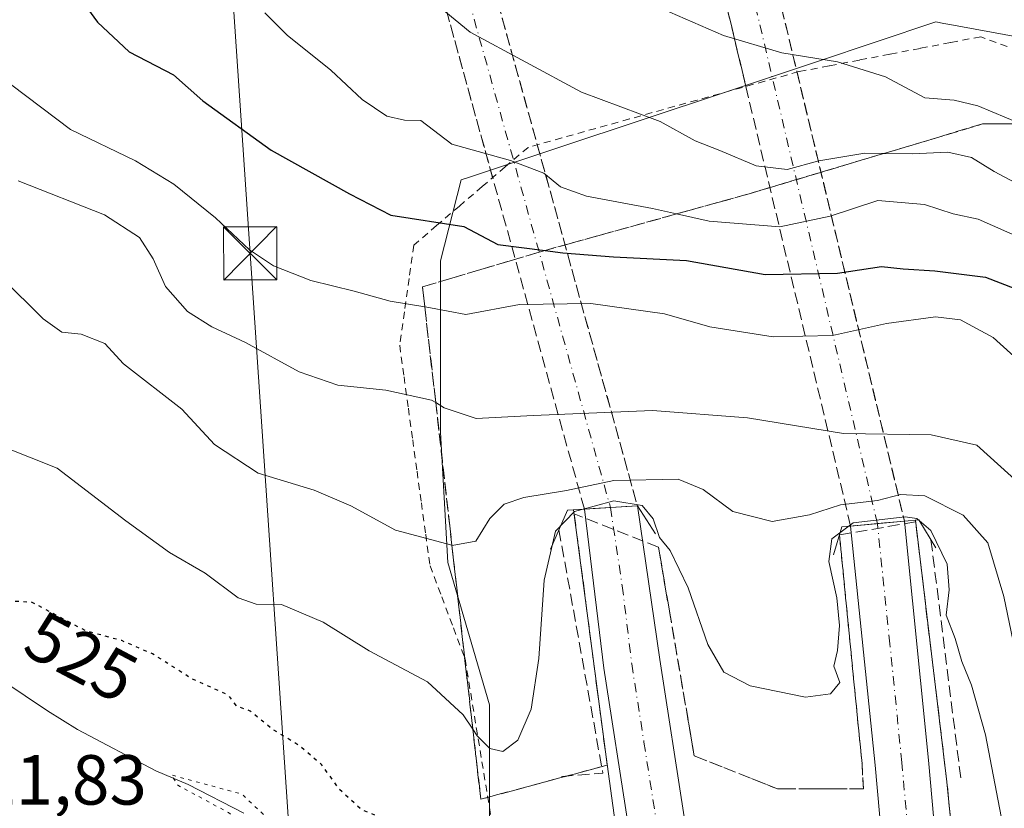
# Model space of a CAD drawing. Units: metres. Extents: x 566314 to 569756, y 4749572 to 4751920.
# Drawn here: x 567189 to 567328, y 4750702 to 4750814 of the extents above; entities that cross this region are included whole.
import ezdxf
from ezdxf.enums import TextEntityAlignment as Align

# ---------------------------------------------------------------- set-up
doc = ezdxf.new("R2010")
doc.units = ezdxf.units.M
doc.header["$MEASUREMENT"] = 0
for name, pattern in [('DGN Style 2', [1.6480167562047852, 0.988810053722871, -0.6592067024819142]), ('DGN Style 3', [2.307223458686699, 1.648016756204785, -0.6592067024819142]), ('DGN Style 4', [2.6384748266838614, 1.318413404963828, -0.6592067024819142, 0.001648016756204785, -0.6592067024819142]), ('DGN Style 5', [1.1536117293433497, 0.4944050268614355, -0.6592067024819142])]:
    doc.linetypes.add(name, pattern=pattern)
for name, color, linetype, lineweight in [('Alambrada', 7, 'DGN Style 2', 0), ('Arbolado forestal CxS', 92, 'Continuous', 0), ('Arcén (en calzada doble)', 91, 'Continuous', 13), ('Boca de túnel lineal', 1, 'Continuous', 0), ('Carretera de calzada doble Cxs', 1, 'Continuous', 13), ('Carretera de calzada doble eje', 1, 'DGN Style 4', 0), ('Carretera de calzada doble oculto bajo túnel Cxs', 203, 'DGN Style 3', 13), ('Corriente natural lineal', 142, 'Continuous', 13), ('Curva de nivel maestra', 30, 'Continuous', 30), ('Curva de nivel maestra depresión', 30, 'DGN Style 5', 30), ('Curva de nivel normal', 30, 'Continuous', 0), ('Curva de nivel normal depresión', 30, 'DGN Style 5', 0), ('Núcleo urbano CxS', 7, 'Continuous', 0), ('Obra de contención lineal', 1, 'DGN Style 3', 13), ('Planta de tratamiento de residuos CxS', 135, 'Continuous', 0), ('Rótulo de curva de nivel directora', 7, 'Continuous', 0), ('Rótulo de punto de cota en terreno', 7, 'Continuous', 0), ('Talud superficial', 30, 'DGN Style 3', 0), ('Tendido', 6, 'Continuous', 0), ('Torre de tendido puntual', 7, 'Continuous', 0)]:
    doc.layers.add(name, color=color, linetype=linetype, lineweight=lineweight)
doc.styles.add('Style-Arial', font='txt')

# ---------------------------------------------------------------- blocks, each defined once
blk = doc.blocks.new('*U14')
at = {"layer": 'Arbolado forestal CxS', "color": 92, "linetype": 'Continuous', "lineweight": 0}
blk.add_polyline3d([(567352.2276999997, 4750806.927300001, 568.9446999999927), (567320.2176999999, 4750812.8223, 568.9183000000048), (567319.3633000003, 4750812.979499999, 568.8993000000046), (567318.2390999999, 4750813.186699999, 568.8718999999984), (567301.3437000001, 4750807.5551, 565.8040000000037), (567288.4833000004, 4750803.2687, 563.0228000000062), (567265.1052999999, 4750795.476500001, 557.446299999996), (567252.4599000001, 4750791.261499999, 554.4603999999963), (567251.1584999999, 4750790.8277, 554.0874999999943), (567248.2281, 4750779.4005, 548.5206999999937), (567248.2276999997, 4750755.106699999, 539.3874000000069), (567249.2682999996, 4750736.712900001, 534.6968000000053), (567255.1678999999, 4750716.583500001, 530.9872000000032), (567255.1675000004, 4750699.925100001, 528.3176999999996)], dxfattribs=at)
blk = doc.blocks.new('*U15')
at = {"layer": 'Núcleo urbano CxS', "color": 7, "linetype": 'Continuous', "lineweight": 0}
blk.add_polyline3d([(567255.1675000004, 4750699.925100001, 528.3176999999996), (567255.1678999999, 4750716.583500001, 530.9872000000032), (567249.2682999996, 4750736.712900001, 534.6968000000053), (567248.2276999997, 4750755.106699999, 539.3874000000069), (567248.2281, 4750779.4005, 548.5206999999937), (567251.1584999999, 4750790.8277, 554.0874999999943), (567252.4599000001, 4750791.261499999, 554.4603999999963), (567265.1052999999, 4750795.476500001, 557.446299999996), (567288.4833000004, 4750803.2687, 563.0228000000062), (567301.3437000001, 4750807.5551, 565.8040000000037), (567318.2390999999, 4750813.186699999, 568.8718999999984), (567319.3633000003, 4750812.979499999, 568.8993000000046), (567320.2176999999, 4750812.8223, 568.9183000000048), (567352.2276999997, 4750806.927300001, 568.9446999999927)], dxfattribs=at)
blk = doc.blocks.new('5TTEND')
at = {"layer": 'Planta de tratamiento de residuos CxS', "color": 7, "linetype": 'Continuous', "lineweight": 0}
for p, q in [((-0.375, 0.3754), (0.375, -0.3746)), ((0.3720000000000001, 0.3784000000000001), (-0.3720000000000001, -0.3776))]:
    blk.add_line(p, q, dxfattribs=at)
at = {"layer": 'Planta de tratamiento de residuos CxS', "color": 7, "linetype": 'Continuous', "lineweight": 0, "flags": 128}
blk.add_lwpolyline([(-0.375, -0.3746), (0.375, -0.3746), (0.375, 0.3754), (-0.375, 0.3754), (-0.3720000000000001, -0.3776)], dxfattribs=at)

msp = doc.modelspace()

# ---------------------------------------------------------------- linework, layer by layer
at = {"layer": 'Alambrada', "color": 7, "linetype": 'DGN Style 2', "lineweight": 0}
msp.add_polyline3d([(567328.3167000003, 4750809.716700001, 572.8482999999978), (567324.5800999999, 4750811.090100001, 572.3227000000043), (567320.2917, 4750810.2667, 570.5871000000043), (567316.0033, 4750809.443299999, 569.9660000000003), (567311.7150999998, 4750808.620100001, 569.059699999998), (567307.4266999997, 4750807.796700001, 568.6898999999976), (567303.1382999998, 4750806.973300001, 573.7339000000065), (567298.8501000004, 4750806.1501, 576.2917000000016), (567294.0674999999, 4750804.8113, 575.1460999999981), (567289.2851, 4750803.4725, 575.400999999998), (567284.5025000004, 4750802.1339, 577.6279000000068), (567279.7200999996, 4750800.795100001, 577.4284000000043), (567274.9375, 4750799.456300001, 576.8402999999962), (567270.1551000001, 4750798.117500001, 577.2704999999987), (567265.3724999996, 4750796.778899999, 575.1855999999971), (567260.5900999998, 4750795.440099999, 569.7063000000053), (567257.3580999998, 4750792.674100001, 559.3095999999932), (567254.1261, 4750789.908100001, 555.5054999999993), (567250.8941000003, 4750787.142100001, 553.0954000000056), (567247.6621000003, 4750784.3761, 551.4677999999985), (567244.4301000005, 4750781.610099999, 552.1208000000044), (567243.7701000003, 4750776.890100001, 557.4848000000056), (567243.1101000002, 4750772.170100001, 562.5320000000065), (567242.4501, 4750767.450099999, 562.354800000001), (567243.0629000004, 4750762.9943, 554.505799999999), (567243.6756999996, 4750758.538699999, 547.9799000000058), (567244.2887000004, 4750754.082900001, 546.399900000004), (567244.9014999997, 4750749.6271, 545.9251999999979), (567245.5142999999, 4750745.171499999, 546.777700000006), (567246.1271000003, 4750740.715700001, 547.5004999999946), (567246.7401000002, 4750736.2601, 546.8070000000008), (567248.3901000004, 4750731.866699999, 546.7256999999954), (567250.0401, 4750727.473300001, 543.6947999999975), (567251.6901000004, 4750723.0801, 541.732600000003), (567252.4867000004, 4750718.231699999, 543.4704000000056), (567253.2833000004, 4750713.383300001, 540.8350999999967), (567254.0800999999, 4750708.5351, 536.6901000000071), (567254.8766999999, 4750703.686699999, 534.7354999999952), (567255.6732999999, 4750698.838300001, 532.0157999999938)], dxfattribs=at)
at = {"layer": 'Arbolado forestal CxS', "color": 92, "linetype": 'Continuous', "lineweight": 0}
msp.add_polyline3d([(567358.9039000003, 4750748.196699999, 546.7801000000036), (567352.2276999997, 4750806.927300001, 568.9446999999927), (567320.2176999999, 4750812.8223, 568.9183000000048), (567319.3633000003, 4750812.979499999, 568.8993000000046), (567318.2390999999, 4750813.186699999, 568.8718999999984), (567301.3437000001, 4750807.5551, 565.8040000000037), (567288.4833000004, 4750803.2687, 563.0228000000062), (567265.1052999999, 4750795.476500001, 557.446299999996), (567252.4599000001, 4750791.261499999, 554.4603999999963), (567251.1584999999, 4750790.8277, 554.0874999999943), (567248.2281, 4750779.4005, 548.5206999999937), (567248.2276999997, 4750755.106699999, 539.3874000000069), (567249.2682999996, 4750736.712900001, 534.6968000000053), (567255.1678999999, 4750716.583500001, 530.9872000000032), (567255.1675000004, 4750699.925100001, 528.3176999999996), (567248.6917000003, 4750688.098900001, 525.1570999999967), (567248.9203000005, 4750687.431100001, 525.1198000000004), (567255.8835000005, 4750649.968499999, 520.9140999999945)], dxfattribs=at)
at = {"layer": 'Arcén (en calzada doble)', "color": 91, "linetype": 'Continuous', "lineweight": 13}
for points in [[(567267.0425000004, 4750744.1819, 533.8426999999938), (567271.6201, 4750709.210100001, 527.9434000000037), (567278.8701, 4750656.2501, 525.7964000000065), (567280.0500999996, 4750644.6801, 527.6655000000028), (567281.1901000004, 4750626.520099999, 525.1434000000008), (567282.3701, 4750605.4801, 525.4382999999943), (567283.3701, 4750584.0601, 524.9897999999957), (567284.3300999999, 4750559.020099999, 524.9812999999995), (567286.1700999998, 4750526.5001, 524.9092999999993), (567287.8901000004, 4750493.210100001, 525.2868000000017), (567288.4401000004, 4750472.300100001, 525.4376000000047), (567288.5301000001, 4750445.600099999, 525.9572999999946)], [(567315.3421, 4750742.7029, 534.2087000000029), (567319.8000999996, 4750705.6801, 528.2168999999994), (567322.5301000001, 4750678.0601, 527.0195999999996), (567324.3000999996, 4750654.110099999, 528.4235000000045), (567325.9801000003, 4750630.7301, 527.2692999999999), (567329.3701, 4750575.0701, 525.5130000000064), (567330.3501000004, 4750554.7401, 525.5118999999977), (567330.8501000004, 4750536.390100001, 525.603099999993), (567331.7301000003, 4750516.6801, 525.8044999999984), (567332.2801000001, 4750496.2601, 525.7660999999935), (567332.3300999999, 4750477.040100001, 526.1349999999948), (567332.1201, 4750457.1601, 526.0197000000044), (567331.2500999998, 4750436.5101, 526.2948999999935), (567330.9200999998, 4750416.630100001, 527.224000000002), (567330.5800999999, 4750398.440099999, 526.7247000000061), (567330.0701000001, 4750384.0601, 527.0283999999956), (567330.1901000004, 4750360.6801, 527.6006999999954), (567330.9600999998, 4750349.050100001, 527.8273000000045), (567332.4801000003, 4750338.850099999, 528.1965999999958), (567335.3000999996, 4750328.210100001, 528.437699999995)]]:
    msp.add_polyline3d(points, dxfattribs=at)
at = {"layer": 'Boca de túnel lineal', "color": 1, "linetype": 'Continuous', "lineweight": 0}
for points in [[(567263.7701000003, 4750738.590100001, 531.0390000000043), (567266.1501000002, 4750744.130100001, 533.8997999999992), (567268.5601000004, 4750744.270099999, 533.6500999999989), (567276.0500999996, 4750744.7301, 533.3343000000023), (567278.6300999997, 4750740.770099999, 531.4694000000018)], [(567318.2301000003, 4750738.790100001, 532.0544999999984), (567315.8501000004, 4750742.7501, 534.244200000001), (567313.8000999996, 4750742.5601, 534.0969000000041), (567306.1901000004, 4750741.870100001, 534.0178000000016), (567304.9600999998, 4750741.7601, 534.0930999999982), (567303.7701000003, 4750737.800100001, 531.1058000000048)]]:
    msp.add_polyline3d(points, dxfattribs=at)
at = {"layer": 'Carretera de calzada doble Cxs', "color": 1, "linetype": 'Continuous', "lineweight": 13, "extrusion": (-0.06083059963313517, 0.9980866197242454, 0.01107870370138497), "elevation": 4707152.915205866, "flags": 128}
msp.add_lwpolyline([(-855233.7722440257, -51618.98601906732), (-855229.9553087191, -51619.18503128085), (-855226.2681326361, -51618.67019968526)], dxfattribs=at)
at = {"layer": 'Carretera de calzada doble Cxs', "color": 1, "linetype": 'Continuous', "lineweight": 13, "extrusion": (-0.09030360799358135, 0.9959142121014476, 0.0003748568987651397), "elevation": 4680101.750835134, "flags": 128}
msp.add_lwpolyline([(-994005.1399042206, -1220.271613958234), (-994001.2945974712, -1220.392413966726), (-993997.4986870409, -1220.350713963794)], dxfattribs=at)
at = {"layer": 'Carretera de calzada doble Cxs', "color": 1, "linetype": 'Continuous', "lineweight": 13}
for points in [[(567274.7500999998, 4750699.590100001, 526.4747999999963), (567271.2901, 4750721.770099999, 529.403999999995), (567268.5601000004, 4750744.270099999, 533.6500999999989), (567272.2401000002, 4750744.5001, 533.1352999999945), (567276.0500999996, 4750744.7301, 533.3343000000023), (567279.2100999998, 4750722.9801, 529.434699999998), (567282.6801000005, 4750700.7601, 527.4072000000015)], [(567276.0500999996, 4750744.7301, 533.3343000000023), (567279.2100999998, 4750722.9801, 529.434699999998), (567282.6801000005, 4750700.7601, 527.4072000000015), (567284.6201, 4750686.9101, 527.2844999999943), (567287.2401000002, 4750665.170100001, 526.9366000000009), (567290.0100999996, 4750640.340100001, 526.5706999999966), (567293.0701000001, 4750610.5101, 526.0578999999998), (567295.5900999998, 4750579.300100001, 526.022100000002), (567299.3101000004, 4750531.2501, 525.9355999999971), (567300.4901000002, 4750509.920100001, 525.960699999996), (567301.1801000005, 4750494.940099999, 526.3969999999972), (567303.3201000001, 4750420.780099999, 526.8282000000036), (567303.7100999998, 4750391.690099999, 527.1459999999934), (567303.5701000001, 4750328.110099999, 528.7360000000045), (567303.4501, 4750293.860099999, 529.9991000000009), (567301.6001000004, 4750207.800100001, 532.7569999999978), (567301.4901000002, 4750203.470100001, 535.1665000000066)], [(567282.9101, 4750630.950099999, 525.4386999999988), (567282.0401, 4750639.4901, 525.734700000001), (567279.2801000001, 4750664.2501, 525.8699999999953), (567276.6700999998, 4750685.870100001, 526.2292000000016), (567274.7500999998, 4750699.590100001, 526.4747999999963), (567271.2901, 4750721.770099999, 529.403999999995), (567268.5601000004, 4750744.270099999, 533.6500999999989)], [(567318.4200999998, 4750462.7401, 525.8524000000034), (567318.8800999997, 4750496.2401, 525.5397999999988), (567318.7701000003, 4750519.9101, 525.4318000000058), (567317.3601000002, 4750591.620100001, 525.4526000000042), (567315.2100999998, 4750637.1501, 525.7871000000014), (567314.3701, 4750649.530099999, 526.0295999999944), (567311.8101000004, 4750683.870100001, 526.546199999997), (567309.6501000002, 4750708.050100001, 528.789300000004), (567306.1901000004, 4750741.870100001, 534.0178000000016), (567309.9704999998, 4750742.212900001, 533.9759999999952), (567313.8000999996, 4750742.5601, 534.0969000000041), (567317.2100999998, 4750708.770099999, 528.9040999999997), (567319.3800999997, 4750684.4901, 526.9694000000018), (567321.9501, 4750650.0701, 526.3325000000041), (567322.7901, 4750637.590100001, 526.164499999999), (567322.8300999999, 4750636.890100001, 526.1756000000023), (567323.9401000004, 4750613.440099999, 525.7810000000027), (567324.9501, 4750591.870100001, 525.7333999999975), (567326.4401000004, 4750519.950099999, 525.703800000003), (567326.5500999996, 4750496.210100001, 525.8139999999985), (567326.0900999998, 4750462.590100001, 526.1095000000059)], [(567313.8000999996, 4750742.5601, 534.0969000000041), (567317.2100999998, 4750708.770099999, 528.9040999999997), (567319.3800999997, 4750684.4901, 526.9694000000018), (567321.9501, 4750650.0701, 526.3325000000041), (567322.7901, 4750637.590100001, 526.164499999999), (567322.8300999999, 4750636.890100001, 526.1756000000023)], [(567308.8901000004, 4750199.4901, 534.2758000000031), (567310.1001000004, 4750229.4901, 531.7180999999982), (567311.0100999996, 4750248.700099999, 531.7045999999973), (567312.9700999996, 4750295.190099999, 529.7633999999962), (567314.1401000004, 4750327.670100001, 528.7140999999974), (567314.7100999998, 4750340.290100001, 528.2244999999966), (567315.4501, 4750360.2501, 527.7216999999946), (567316.3501000004, 4750391.0801, 527.054999999993), (567318.4200999998, 4750462.7401, 525.8524000000034), (567318.8800999997, 4750496.2401, 525.5397999999988), (567318.7701000003, 4750519.9101, 525.4318000000058), (567317.3601000002, 4750591.620100001, 525.4526000000042), (567315.2100999998, 4750637.1501, 525.7871000000014), (567314.3701, 4750649.530099999, 526.0295999999944), (567311.8101000004, 4750683.870100001, 526.546199999997), (567309.6501000002, 4750708.050100001, 528.789300000004), (567306.1901000004, 4750741.870100001, 534.0178000000016)]]:
    msp.add_polyline3d(points, dxfattribs=at)
at = {"layer": 'Carretera de calzada doble eje', "color": 1, "linetype": 'DGN Style 4', "lineweight": 0, "extrusion": (0.003734149446367568, -0.01339011649229339, 0.9999033757859981), "elevation": -60961.65917393135, "flags": 128}
msp.add_lwpolyline([(567189.6669328158, 4750628.838194057), (567266.2934058133, 4750354.093362737)], dxfattribs=at)
at = {"layer": 'Carretera de calzada doble eje', "color": 1, "linetype": 'DGN Style 4', "lineweight": 0}
for points in [[(567309.9704999998, 4750742.212900001, 533.9760999999999), (567278.9505000003, 4750874.029899999, 596.2639999999956), (567255.2701000003, 4750961.404300001, 586.7934999999999), (567237.2472999999, 4751025.656500001, 537.2183999999979)], [(567272.2401000002, 4750744.5001, 533.1352999999945), (567273.9101, 4750733.4101, 532.4585999999981), (567275.2500999998, 4750722.370100001, 528.9584000000032), (567276.9801000003, 4750711.280099999, 528.1756000000023), (567278.7200999996, 4750700.170100001, 526.681899999996), (567279.6700999998, 4750693.3101, 526.5724000000046), (567280.6401000004, 4750686.390100001, 526.4318000000058), (567281.9501, 4750675.520099999, 526.158500000005), (567283.2600999996, 4750664.710100001, 526.037599999996), (567284.6401000004, 4750652.3301, 526.4511999999959), (567286.0201000003, 4750639.9101, 525.8680000000022)], [(567319.0201000003, 4750637.020099999, 525.928899999999), (567319.0000999998, 4750637.370100001, 525.9309000000068), (567318.5800999999, 4750643.610099999, 525.992499999993), (567318.1601, 4750649.800100001, 526.0546000000032), (567316.8800999997, 4750666.970100001, 526.2412999999942), (567315.5900999998, 4750684.1801, 526.609700000001), (567314.5100999996, 4750696.3201, 526.7856999999931), (567313.4301000005, 4750708.4101, 528.3852000000043), (567311.7401000002, 4750725.190099999, 531.0007000000041), (567309.9704999998, 4750742.212900001, 533.9760999999999)]]:
    msp.add_polyline3d(points, dxfattribs=at)
at = {"layer": 'Carretera de calzada doble oculto bajo túnel Cxs', "color": 203, "linetype": 'DGN Style 3', "lineweight": 13, "extrusion": (-0.9682668869130541, -0.243189360532941, 0.05760356439737192), "elevation": -1704608.754888463, "flags": 128}
msp.add_lwpolyline([(-4469737.243485727, 98893.36865173279), (-4469603.415913131, 98950.83276882394), (-4469508.687830755, 98932.14103186976)], dxfattribs=at)
at = {"layer": 'Carretera de calzada doble oculto bajo túnel Cxs', "color": 203, "linetype": 'DGN Style 3', "lineweight": 13, "extrusion": (-0.96839518335732, -0.2427440967236444, 0.05732427370813126), "elevation": -1702558.928538275, "flags": 128}
msp.add_lwpolyline([(-4470300.042595407, 98334.43340415362), (-4470394.971569618, 98353.92846159574), (-4470527.550883444, 98297.20328338291)], dxfattribs=at)
at = {"layer": 'Carretera de calzada doble oculto bajo túnel Cxs', "color": 203, "linetype": 'DGN Style 3', "lineweight": 13, "extrusion": (-0.9636998851382502, -0.2669297446226135, 0.005571608406018357), "elevation": -1814795.755904276, "flags": 128}
msp.add_lwpolyline([(-4427224.135392155, 10649.04147822558), (-4427155.007916695, 10682.10529142657), (-4426991.012856161, 10683.02920576713)], dxfattribs=at)
at = {"layer": 'Carretera de calzada doble oculto bajo túnel Cxs', "color": 203, "linetype": 'DGN Style 3', "lineweight": 13, "extrusion": (-0.963344564689819, -0.2676321651107257, 0.01844651405356981), "elevation": -1817916.843531093, "flags": 128}
msp.add_lwpolyline([(-4425586.022997583, 34097.03576133773), (-4425752.789992495, 34108.06953875059), (-4425821.698672507, 34076.86092856136)], dxfattribs=at)
at = {"layer": 'Carretera de calzada doble oculto bajo túnel Cxs', "color": 203, "linetype": 'DGN Style 3', "lineweight": 13, "extrusion": (0.1262704951850923, -0.5280821966174281, 0.8397529134581335), "elevation": -2436699.062809705, "flags": 128}
msp.add_lwpolyline([(1656572.247451551, 3769648.86330833), (1656572.247451551, 3769571.085901489)], dxfattribs=at)
at = {"layer": 'Carretera de calzada doble oculto bajo túnel Cxs', "color": 203, "linetype": 'DGN Style 3', "lineweight": 13, "extrusion": (0.1245728134842513, -0.5229970823619625, 0.843181870050283), "elevation": -2413502.934782081, "flags": 128}
msp.add_lwpolyline([(1652652.102154545, 3786176.108934248), (1652652.102154546, 3786251.926352661)], dxfattribs=at)
at = {"layer": 'Carretera de calzada doble oculto bajo túnel Cxs', "color": 203, "linetype": 'DGN Style 3', "lineweight": 13, "extrusion": (0.15608894566698, -0.563462207689851, 0.8112623383011501), "elevation": -2587886.91919952, "flags": 128}
msp.add_lwpolyline([(1814963.973512321, 3591739.725948804), (1814963.973512322, 3591674.395087038)], dxfattribs=at)
at = {"layer": 'Carretera de calzada doble oculto bajo túnel Cxs', "color": 203, "linetype": 'DGN Style 3', "lineweight": 13, "extrusion": (0.1153301812838656, -0.4171047295003826, 0.9015112832979093), "elevation": -1915653.626246099, "flags": 128}
msp.add_lwpolyline([(1812835.244685046, 3991899.871467995), (1812835.244685046, 3991953.840498558)], dxfattribs=at)
at = {"layer": 'Carretera de calzada doble oculto bajo túnel Cxs', "color": 203, "linetype": 'DGN Style 3', "lineweight": 13, "extrusion": (-0.06083059963313517, 0.9980866197242454, 0.01107870370138497), "elevation": 4707152.915205866, "flags": 128}
msp.add_lwpolyline([(-855233.7722440257, -51618.98601906732), (-855229.9553087191, -51619.18503128085), (-855226.2681326361, -51618.67019968526)], dxfattribs=at)
at = {"layer": 'Carretera de calzada doble oculto bajo túnel Cxs', "color": 203, "linetype": 'DGN Style 3', "lineweight": 13, "extrusion": (-0.09030360799358135, 0.9959142121014476, 0.0003748568987651397), "elevation": 4680101.750835134, "flags": 128}
msp.add_lwpolyline([(-994005.1399042206, -1220.271613958234), (-994001.2945974712, -1220.392413966726), (-993997.4986870409, -1220.350713963794)], dxfattribs=at)
at = {"layer": 'Carretera de calzada doble oculto bajo túnel Cxs', "color": 203, "linetype": 'DGN Style 3', "lineweight": 13}
for points in [[(567313.8000999996, 4750742.5601, 534.0969000000041), (567309.9704999998, 4750742.212900001, 533.9759999999952), (567306.1901000004, 4750741.870100001, 534.0178000000016), (567269.3800999997, 4750896.4101, 594.2424000000028), (567233.9901000002, 4751024.220100001, 537.6104999999952), (567237.2472999999, 4751025.656500001, 537.2183999999979), (567240.7701000003, 4751027.210100001, 537.6196000000054), (567276.5800999999, 4750898.220100001, 594.9882999999973)], [(567276.0500999996, 4750744.7301, 533.3343000000023), (567272.2401000002, 4750744.5001, 533.1352999999945), (567268.5601000004, 4750744.270099999, 533.6500999999989), (567211.1501000002, 4750951.9001, 568.0374000000012), (567192.1501000002, 4751018.140100001, 536.8340999999928), (567195.6278999997, 4751019.2203, 537.1003000000055), (567199.4901000002, 4751020.420100001, 537.5448999999935), (567218.1201, 4750953.850099999, 570.6082000000024)]]:
    msp.add_polyline3d(points, close=True, dxfattribs=at)
at = {"layer": 'Corriente natural lineal', "color": 142, "linetype": 'Continuous', "lineweight": 13}
msp.add_polyline3d([(567117.6901000004, 4750807.890100001, 524.5100999999995), (567121.2401000002, 4750800.0001, 522.9107999999978), (567125.1901000004, 4750792.2401, 523.444399999993), (567134.1801000005, 4750775.5701, 523.6664000000019), (567136.7801000001, 4750771.290100001, 523.4609000000055), (567142.6501000002, 4750763.1801, 523.4281000000046), (567148.7001, 4750755.800100001, 523.357799999998), (567166.6401000004, 4750735.440099999, 523.1010999999999), (567172.7801000001, 4750729.890100001, 523.148199999996), (567183.0201000003, 4750722.210100001, 522.6964000000007), (567192.6601, 4750715.7301, 521.6276000000071), (567196.9200999998, 4750713.110099999, 520.8291999999929), (567207.9801000003, 4750707.2501, 521.0195999999996), (567212.5701000001, 4750705.3101, 520.5347999999941), (567220.4030999999, 4750701.276500001, 520.6359999999986)], dxfattribs=at)
at = {"layer": 'Curva de nivel maestra', "color": 30, "linetype": 'Continuous', "lineweight": 30, "elevation": 550, "flags": 128}
msp.add_lwpolyline([(567191.1600000003, 4750824.9301), (567199.7400000002, 4750813.1601), (567204.2100000001, 4750808.970100001), (567210.4699999997, 4750805.690099999), (567214.6399999997, 4750802.020099999), (567224.2699999996, 4750795.030099999), (567235.3600000005, 4750788.870100001), (567241.2100000001, 4750785.860099999), (567251.5300000003, 4750784.2601), (567256.3200000003, 4750781.720100001), (567263.0032000003, 4750780.862000001), (567265.5099999999, 4750780.540100001), (567272.6600000003, 4750779.940099999), (567283, 4750779.450099999), (567294.1200000001, 4750777.470100001), (567304.3399999999, 4750777.630100001), (567310.5499999998, 4750778.590100001), (567313.6200000001, 4750778.2401), (567318.0700000003, 4750777.9901), (567325.2699999996, 4750777.0601), (567329.4199999999, 4750775.4901)], dxfattribs=at)
at = {"layer": 'Curva de nivel maestra depresión', "color": 30, "linetype": 'DGN Style 5', "lineweight": 30, "elevation": 525, "flags": 128}
msp.add_lwpolyline([(567189.4901999999, 4750511.864499999), (567189.54, 4750511.9101), (567192.8799999999, 4750513.3201), (567195.3700000001, 4750511.460100001), (567198.2199999997, 4750507.3201), (567201.04, 4750504.140100001), (567202.54, 4750501.300100001), (567204.0700000003, 4750499.1601), (567205.4000000004, 4750497.8301), (567206.6900000004, 4750495.460100001), (567208.4000000004, 4750493.5001), (567209.8300000001, 4750492.600099999), (567210.9800000004, 4750491.7501), (567213.6200000001, 4750491.350099999), (567216.6799999997, 4750488.5001), (567218.0199999996, 4750488.590100001), (567219.25, 4750491.640100001), (567219.5999999996, 4750494.140100001), (567221.5300000003, 4750496.970100001), (567225.0599999996, 4750499.3301), (567228.6299999999, 4750498.7301), (567232.4800000004, 4750496.2501), (567235.1500000004, 4750492.920100001), (567242.5700000003, 4750484.340100001), (567250.2999999998, 4750478.7601), (567255.0800000001, 4750478.140100001), (567259, 4750478.9301), (567261.8399999999, 4750478.850099999), (567263.3799999999, 4750477.970100001), (567264.1500000004, 4750476.540100001), (567263.7599999999, 4750475.360099999), (567259.2100000001, 4750470.6501), (567257.2999999998, 4750467.9801), (567258.3399999999, 4750465.110099999), (567263.3899999997, 4750459.030099999), (567267.3300000001, 4750453.460100001), (567271.6799999997, 4750449.9901), (567277.5899999999, 4750450.1801), (567281.4800000004, 4750451.9801), (567283.0800000001, 4750454.090100001), (567283.7100000001, 4750456.8301), (567283.9400000004, 4750461.0701), (567284.8200000003, 4750467.940099999), (567285.1100000005, 4750475.2301), (567284.8899999997, 4750479.960100001), (567285.2400000002, 4750485.5101), (567285.1799999997, 4750489.5001), (567285.5099999999, 4750491.960100001), (567285.5499999998, 4750494.5801), (567286.2400000002, 4750500.360099999), (567286.8499999996, 4750512.9001), (567286.9800000004, 4750528.720100001), (567286.6100000005, 4750542.140100001), (567286.1699999999, 4750548.550100001), (567285.9199999999, 4750557.670100001), (567285.0599999996, 4750580.0001), (567284.4500000002, 4750585.110099999), (567284.4800000004, 4750587.9901), (567284.3099999996, 4750591.460100001), (567283.4199999999, 4750598.470100001), (567281.7300000004, 4750606.7501), (567281.6399999997, 4750610.7501), (567280.0099999999, 4750624.460100001), (567277.0199999996, 4750643.950099999), (567276.7599999999, 4750647.2401), (567274.0599999996, 4750655.940099999), (567272.2599999999, 4750663.2601), (567269.1299999999, 4750667.020099999), (567260.1799999997, 4750674.220100001), (567253.6900000004, 4750681.300100001), (567249.3200000003, 4750685.770099999), (567246.8499999996, 4750690.300100001), (567245.4699999997, 4750695.640100001), (567243.6399999997, 4750698.380100001), (567241.0599999996, 4750700.130100001), (567237.0199999996, 4750701.7601), (567233.9100000003, 4750704.6501), (567231.4100000003, 4750708.1501), (567228.1399999997, 4750710.880100001), (567224.3799999999, 4750713.1801), (567221.3399999999, 4750715.700099999), (567219.4400000004, 4750716.360099999), (567218.2199999997, 4750717.9801), (567213.1200000001, 4750720.2401), (567207.5099999999, 4750723.800100001), (567203.1699999999, 4750725.6601), (567198.1399999997, 4750727.020099999), (567190.4900000002, 4750731.0801), (567185.3499999996, 4750731.370100001), (567181.7400000002, 4750732.300100001), (567178.6600000003, 4750734.0601), (567175.0099999999, 4750737.1801), (567172.6699999999, 4750740.140100001), (567170.7000000002, 4750744.190099999), (567167.3600000005, 4750749.6601), (567163.9900000002, 4750754.290100001), (567161.7400000002, 4750759.600099999), (567159.2300000004, 4750763.7601), (567155.5, 4750766.920100001), (567152.4400000004, 4750770.440099999), (567148.9400000004, 4750776.3201), (567144.6900000004, 4750782.950099999), (567142.8899999997, 4750786.1601), (567140.3600000005, 4750789.7301), (567137.3799999999, 4750795.100099999), (567135.2100000001, 4750797.5601), (567133.1500000004, 4750797.8201), (567130.79, 4750799.7301), (567127.9000000004, 4750803.9101), (567123.8200000003, 4750811.440099999), (567121.2199999997, 4750820.270099999), (567119.4299999997, 4750835.600099999), (567118.8300000001, 4750847.5601), (567117.3099999996, 4750868.340100001), (567117.29, 4750880.640100001), (567117.5099999999, 4750890.860099999), (567118.8700000001, 4750897.5601), (567119.2599999999, 4750902.290100001), (567117.9299999997, 4750906.950099999), (567114.5499999998, 4750912.5701), (567110.2199999997, 4750922.5801), (567108.4900000002, 4750930.1801), (567108.4100000003, 4750934.0601), (567110.7400000002, 4750945.2501), (567111.3200000003, 4750953.1501), (567111.5300000003, 4750961.170100001), (567114.1799999997, 4750981.530099999), (567115.75, 4750997.200099999), (567118.4699999997, 4751007.2401), (567121.2000000002, 4751015.220100001), (567123.6200000001, 4751026.340100001), (567125.7699999996, 4751032.630100001), (567127.5, 4751037.340100001), (567130.5700000003, 4751041.8101), (567134.5099999999, 4751045.890100001), (567137.1699999999, 4751059.890100001), (567137.1200000001, 4751068.840100001), (567135.29, 4751073.390100001), (567134.2999999998, 4751076.290100001), (567132.6299999999, 4751088.6601), (567132.4500000002, 4751095.530099999), (567131.2199999997, 4751098.600099999), (567129.1799999997, 4751099.2301), (567128.1100000005, 4751093.4901), (567129.4600000001, 4751084.5801), (567129.8300000001, 4751078.3101), (567128.9699999997, 4751074.590100001), (567127.3099999996, 4751071.640100001), (567127.3399999999, 4751068.020099999), (567129.4500000002, 4751064.790100001), (567129.5300000003, 4751062.020099999), (567128.4400000004, 4751060.1501), (567127.0199999996, 4751059.520099999), (567124.9299999997, 4751059.720100001), (567122.8099999996, 4751060.640100001), (567119.1600000003, 4751059.5001), (567115.04, 4751055.5801), (567111.3399999999, 4751050.120100001), (567107.3700000001, 4751045.630100001), (567106.2199999997, 4751041.220100001), (567105.8300000001, 4751030.5001), (567103.5300000003, 4751016.6501), (567099.7199999997, 4751003.190099999), (567097.79, 4750992.590100001), (567096.8499999996, 4750983.530099999), (567094.1299999999, 4750973.1501), (567092.8099999996, 4750965.780099999), (567091.1399999997, 4750960.0001), (567089.4900000002, 4750956.1801), (567089.5800000001, 4750953.2301), (567088.7400000002, 4750948.2301), (567088.4400000004, 4750943.5701), (567088.7599999999, 4750937.2401), (567090.1399999997, 4750925.700099999), (567096.1799999997, 4750907.7401), (567097.04, 4750903.940099999), (567097.04, 4750898.700099999), (567097.0599999996, 4750888.5801), (567096.9000000004, 4750880.5801), (567097.1399999997, 4750875.9101), (567097.1200000001, 4750871.040100001), (567098.3799999999, 4750862.8101), (567100.8399999999, 4750854.840100001), (567101.1600000003, 4750849.0601), (567100.0999999996, 4750840.0101), (567100.04, 4750828.700099999), (567101.0199999996, 4750820.960100001), (567101.6100000005, 4750816.640100001), (567103.2000000002, 4750809.220100001), (567103.4900000002, 4750804.0001), (567103.9000000004, 4750799.600099999), (567104.0899999999, 4750793.600099999), (567104.9400000004, 4750785.020099999), (567105.7699999996, 4750773.850099999), (567106.7999999998, 4750767.840100001), (567108.4800000004, 4750764.9101), (567110.9199999999, 4750762.3201), (567112.2300000004, 4750759.880100001), (567112.2000000002, 4750756.530099999), (567110.7599999999, 4750750.5001), (567111.0800000001, 4750744.2601), (567113.4600000001, 4750733.620100001), (567115.1600000003, 4750727.3301), (567116.1900000004, 4750720.710100001), (567118.25, 4750714.170100001), (567121.8200000003, 4750701.8301), (567123.3499999996, 4750697.140100001), (567124.0099999999, 4750691.610099999), (567125.1100000005, 4750684.540100001), (567125.1500000004, 4750679.1601), (567126.1299999999, 4750673.520099999), (567127.0300000003, 4750669.380100001), (567126.0800000001, 4750662.020099999), (567126.75, 4750653.620100001), (567127.5800000001, 4750644.550100001), (567128.5, 4750638.200099999), (567127.9800000004, 4750635.040100001), (567125.9400000004, 4750633.0101), (567123.2199999997, 4750631.5601), (567121.7199999997, 4750630.460100001), (567119.7999999998, 4750629.960100001), (567118.4100000003, 4750629.620100001), (567120.0099999999, 4750628.340100001), (567123.7699999996, 4750627.710100001), (567126.1699999999, 4750624.340100001), (567125.6699999999, 4750623.3101), (567123.1399999997, 4750621.960100001), (567119.0199999996, 4750621.360099999), (567118.6202999996, 4750621.459100001)], dxfattribs=at)
at = {"layer": 'Curva de nivel normal', "color": 30, "linetype": 'Continuous', "lineweight": 0, "flags": 128}
for points, elevation in [([(567244.7199999997, 4750818.109999999), (567252.4100000003, 4750811.730000001), (567268.1600000003, 4750803.27), (567279.29, 4750799.09), (567284.2000000002, 4750796.380000001), (567287.7199999997, 4750794.980000001), (567292.8600000005, 4750792.82), (567297.2199999997, 4750792.310000001), (567301.7000000002, 4750793.52), (567308.2199999997, 4750794.619999999), (567310.9024, 4750794.583699999), (567314.8700000001, 4750794.529999999), (567319.9400000004, 4750794.74), (567323.2800000003, 4750794.02), (567326.5, 4750792.01), (567332.5899999999, 4750788.789999999)], 560), ([(567277.3799999999, 4750815.970000001), (567288.2199999997, 4750811.25), (567296.4699999997, 4750808.800000001), (567304.3399999999, 4750807.529999999), (567311.0999999996, 4750805.4), (567316.6799999997, 4750802.449999999), (567320.8099999996, 4750802.119999999), (567324.1900000004, 4750801.310000001), (567330.2589999996, 4750798.7501)], 565), ([(567223.3799999999, 4750814.460000001), (567226.5300000003, 4750811.32), (567232.7300000004, 4750806.380000001), (567237.1399999997, 4750802.199999999), (567240.6399999997, 4750799.869999999), (567243.1399999997, 4750799.27), (567245.4400000004, 4750799.220000001), (567249.8200000003, 4750795.880000001), (567258.0999999996, 4750793.58), (567262.8300000001, 4750791.789999999), (567265.1900000004, 4750789.880000001), (567268.8600000005, 4750788.529999999), (567278.1900000004, 4750786.779999999), (567281.5658999998, 4750786.020400001), (567286.1900000004, 4750784.980000001), (567296.1900000004, 4750784.199999999), (567303.3200000003, 4750785.699999999), (567310.0300000003, 4750787.939999999), (567316.6100000005, 4750787.369999999), (567320.6900000004, 4750786.02), (567324.2199999997, 4750785.300000001), (567330.7400000002, 4750782.430000001)], 555), ([(567331.2400000002, 4750764.109999999), (567326.3499999996, 4750768.560000001), (567321.7000000002, 4750771.050000001), (567318.1900000004, 4750771.49), (567311.2800000003, 4750770.52), (567303.6200000001, 4750768.83), (567295.2400000002, 4750768.640000001), (567286.3099999996, 4750770.050000001), (567279.8700000001, 4750771.890000001), (567269.4900000002, 4750773.34), (567259.3700000001, 4750773.230000001), (567251.8200000003, 4750771.82), (567246.79, 4750772.75), (567246.0000999998, 4750772.8793), (567241.1100000005, 4750773.680000001), (567236.0199999996, 4750775.08), (567229.8700000001, 4750776.600000001), (567224.5999999996, 4750778.67), (567221.2100000001, 4750780.939999999), (567216.4100000003, 4750785.470000001), (567210.5099999999, 4750790.24), (567205.1299999999, 4750793.52), (567195.9000000004, 4750797.960000001), (567187.6399999997, 4750804.24)], 545), ([(567330.3499999996, 4750747.609999999), (567324.0199999996, 4750753.32), (567317.5599999996, 4750754.76), (567305.1900000004, 4750754.980000001), (567291.6299999999, 4750757.189999999), (567278.2000000002, 4750758.220000001), (567261.3399999999, 4750757.51), (567253.2599999999, 4750757.08), (567248.7400000002, 4750758.58), (567247.5420000004, 4750759.338), (567246.9699999997, 4750759.699999999), (567240.4900000002, 4750761.08), (567233.6900000004, 4750761.810000001), (567228.25, 4750763.680000001), (567220.6799999997, 4750767.82), (567215.9000000004, 4750770.029999999), (567212.4400000004, 4750772.230000001), (567209.3399999999, 4750775.779999999), (567207.5999999996, 4750779.680000001), (567205.6799999997, 4750782.67), (567200.7100000001, 4750785.880000001), (567188.5099999999, 4750790.689999999)], 540), ([(567186.2100000001, 4750776.970000001), (567192.0800000001, 4750771.189999999), (567194.7000000002, 4750769.310000001), (567197.4199999999, 4750769.02), (567200.7800000003, 4750767.710000001), (567203.4199999999, 4750764.800000001), (567211.6600000003, 4750758.390000001), (567216.2800000003, 4750753.390000001), (567222.4600000001, 4750749.359999999), (567230.3799999999, 4750746.970000001), (567235.5300000003, 4750744.730000001), (567241.8700000001, 4750741.300000001), (567249.8345999997, 4750739.149499999), (567249.8700000001, 4750739.140000001), (567253.2000000002, 4750739.730000001), (567255.2000000002, 4750742.92), (567257.2000000002, 4750744.960000001), (567259.9900000002, 4750745.92), (567266.04, 4750746.9), (567272.7100000001, 4750748.32), (567281.8300000001, 4750748.5), (567285.3399999999, 4750747.060000001), (567289.5199999996, 4750743.949999999), (567295.0999999996, 4750742.529999999), (567300.3799999999, 4750743.470000001), (567304.7800000003, 4750744.859999999), (567310.0099999999, 4750745.51), (567313.2300000004, 4750746.33), (567316.6600000003, 4750746.15), (567322.1200000001, 4750743.430000001), (567325.5800000001, 4750739.52), (567327.8600000005, 4750731.890000001), (567330.7000000002, 4750718.050000001)], 535), ([(567327.4600000001, 4750700.779999999), (567325.2699999996, 4750712.34), (567323.29, 4750719.350000001), (567321.9299999997, 4750722.710000001), (567320.9600000001, 4750725.960000001), (567319.7100000001, 4750729.26), (567320.1100000005, 4750732.869999999), (567319.8200000003, 4750736.460000001), (567317.5199999996, 4750741.220000001), (567315.5499999998, 4750742.92), (567313.8899999997, 4750743.180000001), (567306.5499999998, 4750742.32), (567303.54, 4750740.050000001), (567303.1100000005, 4750736.850000001), (567304.2199999997, 4750731.720000001), (567304.5999999996, 4750727.82), (567304.3399999999, 4750724.27), (567303.8200000003, 4750722.050000001), (567304.6799999997, 4750719.720000001), (567303.3600000005, 4750718.140000001), (567299.8099999996, 4750717.65), (567292, 4750719.279999999), (567288.29, 4750721.220000001), (567286.0099999999, 4750725.119999999), (567283.2199999997, 4750733.140000001), (567280.6600000003, 4750738.4), (567279.1600000003, 4750740.230000001), (567278.2999999998, 4750742.880000001), (567276.7199999997, 4750744.789999999), (567272.7199999997, 4750745.430000001), (567267.1799999997, 4750743.930000001), (567264.4800000004, 4750741.17), (567262.8700000001, 4750734.220000001), (567262.1399999997, 4750723.140000001), (567261.04, 4750715.980000001), (567259.1600000003, 4750711.600000001), (567257.04, 4750710), (567255.1799999997, 4750710.42), (567253.4199999999, 4750712.199999999), (567252.7903000005, 4750713.150900001), (567251.4400000004, 4750715.189999999), (567246.3799999999, 4750719.83), (567238.1299999999, 4750724.210000001), (567231.6200000001, 4750728.27), (567225.7400000002, 4750730.789999999), (567222.1600000003, 4750730.810000001), (567219.6399999997, 4750731.710000001), (567214.9400000004, 4750735.220000001), (567209.9199999999, 4750738.140000001), (567203.75, 4750742.59), (567194.0199999996, 4750750.07), (567186.7000000002, 4750753)], 530)]:
    msp.add_lwpolyline(points, dxfattribs=dict(at, elevation=elevation))
at = {"layer": 'Curva de nivel normal depresión', "color": 30, "linetype": 'DGN Style 5', "lineweight": 0, "elevation": 520, "flags": 128}
msp.add_lwpolyline([(567272.4900000002, 4750616.24), (567269.4100000003, 4750617.91), (567267.5800000001, 4750620.33), (567264.4600000001, 4750622.539999999), (567257.2800000003, 4750626.800000001), (567251.5899999999, 4750635.109999999), (567248.25, 4750638.27), (567246.4199999999, 4750637.75), (567244.54, 4750635.25), (567239.3799999999, 4750630.300000001), (567234.3200000003, 4750627.119999999), (567231.5599999996, 4750626.42), (567232.5199999996, 4750628.49), (567234.0499999998, 4750632.59), (567233.8399999999, 4750634.710000001), (567232.6799999997, 4750636.27), (567232.0300000003, 4750639), (567232.0300000003, 4750641.480000001), (567236.3399999999, 4750641.850000001), (567238.9299999997, 4750641.5), (567243.0499999998, 4750642.939999999), (567246.9699999997, 4750646.100000001), (567249.0999999996, 4750652.380000001), (567248.0499999998, 4750652.800000001), (567245.3200000003, 4750652.4), (567243.0899999999, 4750653.84), (567242.0199999996, 4750657.100000001), (567240.1600000003, 4750660.91), (567237.8099999996, 4750664.220000001), (567235.6799999997, 4750666.27), (567235.0499999998, 4750667.01), (567231.5800000001, 4750664.26), (567231.1799999997, 4750662.33), (567231.8700000001, 4750659.779999999), (567232.5999999996, 4750656.279999999), (567232.4699999997, 4750653.180000001), (567227.9699999997, 4750648.24), (567225.2000000002, 4750646.619999999), (567223.5, 4750647.630000001), (567223.2199999997, 4750649.99), (567223.7400000002, 4750652.52), (567223.2100000001, 4750657.960000001), (567222.0199999996, 4750660.439999999), (567220.4500000002, 4750662.199999999), (567216.9900000002, 4750668.16), (567216.9400000004, 4750671.359999999), (567218.1200000001, 4750672.619999999), (567219.6500000004, 4750672.390000001), (567222.0800000001, 4750670.119999999), (567225.1299999999, 4750668.050000001), (567226.8600000005, 4750667.850000001), (567229.2000000002, 4750670.109999999), (567229.7800000003, 4750667.24), (567234.29, 4750671.939999999), (567232.79, 4750677.26), (567229.7599999999, 4750681.480000001), (567228.1500000004, 4750685.140000001), (567225.9100000003, 4750691.83), (567221.7999999998, 4750698.24), (567220.6500000004, 4750699.390000001), (567218.2400000002, 4750701.34), (567211.0700000003, 4750705.210000001), (567210.1799999997, 4750706.66), (567220.1799999997, 4750703.939999999), (567226.8600000005, 4750697.600000001), (567231.1100000005, 4750690.880000001), (567232.6799999997, 4750686.210000001), (567232.9600000001, 4750682.730000001), (567234.75, 4750678.67), (567235.3300000001, 4750675.130000001), (567236.2999999998, 4750675.039999999), (567238.4900000002, 4750673.230000001), (567242.75, 4750666.34), (567244.7300000004, 4750662.82), (567247.3799999999, 4750659.130000001), (567248.54, 4750657.289999999), (567249.5599999996, 4750656.300000001), (567250.2300000004, 4750655.02), (567251.1699999999, 4750653.91), (567256.4000000004, 4750645.050000001), (567257.1699999999, 4750640.180000001), (567256.2800000003, 4750636.65), (567257.3700000001, 4750633.119999999), (567262.3700000001, 4750629.130000001), (567268.1699999999, 4750626.300000001), (567274.5, 4750621.930000001), (567276.0199999996, 4750619.100000001), (567274.9800000004, 4750616.439999999), (567272.4900000002, 4750616.24)], dxfattribs=at)
at = {"layer": 'Núcleo urbano CxS', "color": 7, "linetype": 'Continuous', "lineweight": 0}
msp.add_polyline3d([(567358.9039000003, 4750748.196699999, 546.7801000000036), (567352.2276999997, 4750806.927300001, 568.9446999999927), (567320.2176999999, 4750812.8223, 568.9183000000048), (567319.3633000003, 4750812.979499999, 568.8993000000046), (567318.2390999999, 4750813.186699999, 568.8718999999984), (567301.3437000001, 4750807.5551, 565.8040000000037), (567288.4833000004, 4750803.2687, 563.0228000000062), (567265.1052999999, 4750795.476500001, 557.446299999996), (567252.4599000001, 4750791.261499999, 554.4603999999963), (567251.1584999999, 4750790.8277, 554.0874999999943), (567248.2281, 4750779.4005, 548.5206999999937), (567248.2276999997, 4750755.106699999, 539.3874000000069), (567249.2682999996, 4750736.712900001, 534.6968000000053), (567255.1678999999, 4750716.583500001, 530.9872000000032), (567255.1675000004, 4750699.925100001, 528.3176999999996), (567248.6917000003, 4750688.098900001, 525.1570999999967), (567248.9203000005, 4750687.431100001, 525.1198000000004), (567255.8835000005, 4750649.968499999, 520.9140999999945)], dxfattribs=at)
at = {"layer": 'Obra de contención lineal', "color": 1, "linetype": 'DGN Style 3', "lineweight": 13, "extrusion": (0.1899208158145112, -0.1105480780095281, 0.975555844720716), "elevation": -416930.6565347826, "flags": 128}
msp.add_lwpolyline([(4391205.546868261, 1853325.649100536), (4391178.888741348, 1853302.377831929), (4391175.392341265, 1853307.597815155)], dxfattribs=at)
at = {"layer": 'Obra de contención lineal', "color": 1, "linetype": 'DGN Style 3', "lineweight": 13, "extrusion": (0.01350020814543279, -0.1078737011076438, 0.9940729394714297), "elevation": -504291.6786611035, "flags": 128}
msp.add_lwpolyline([(1152871.359391815, 4616054.265801147), (1152871.359391815, 4616020.080143743)], dxfattribs=at)
at = {"layer": 'Obra de contención lineal', "color": 1, "linetype": 'DGN Style 3', "lineweight": 13}
msp.add_polyline3d([(567279.0301000001, 4750738.880100001, 530.953999999998), (567284.0900999998, 4750709.350099999, 528.5206999999937), (567295.8501000004, 4750704.690099999, 527.4217000000062), (567296.7801000001, 4750704.690099999, 527.4484999999986), (567307.9901000002, 4750704.6801, 528.0746000000072), (567307.8000999996, 4750708.290100001, 529.5078000000067), (567304.6101000002, 4750740.610099999, 533.125)], dxfattribs=at)
at = {"layer": 'Talud superficial', "color": 30, "linetype": 'DGN Style 3', "lineweight": 0}
for points in [[(567320.25, 4750701.0801, 527.6291999999958), (567319.7999999998, 4750705.6801, 528.2168999999994), (567319.25, 4750710.280099999, 529.9257999999973), (567318.6900000004, 4750714.880100001, 531.1411999999982), (567318.1399999997, 4750719.4801, 530.4642000000022), (567317.5800000001, 4750724.0701, 530.2065000000002), (567316.4800000004, 4750733.270099999, 531.2737000000052), (567315.9199999999, 4750737.870100001, 530.3565999999992), (567315.3700000001, 4750742.470100001, 534.0486999999994), (567304.6100000005, 4750740.610099999, 533.1251000000047), (567305.0700000003, 4750735.9901, 530.2661999999982), (567305.5199999996, 4750731.380100001, 531.0326999999961), (567305.9800000004, 4750726.7601, 532.0831999999937), (567306.4299999997, 4750722.140100001, 529.4235000000045), (567306.8899999997, 4750717.520099999, 530.3453000000009), (567307.3399999999, 4750712.9101, 531.9450999999972), (567307.7999999998, 4750708.290100001, 529.5078000000067), (567307.9900000002, 4750704.6801, 528.0746999999974), (567304.25, 4750704.6801, 528.0611999999965), (567300.5199999996, 4750704.690099999, 527.786500000002), (567296.7800000003, 4750704.690099999, 527.4484999999986), (567295.8499999996, 4750704.690099999, 527.4217000000062), (567291.9299999997, 4750706.2401, 527.934699999998), (567288.0099999999, 4750707.800100001, 528.5806000000011), (567284.0899999999, 4750709.350099999, 528.5206999999937), (567283.25, 4750714.270099999, 529.6895999999979), (567282.4000000004, 4750719.190099999, 530.5727999999945), (567280.7199999997, 4750729.040100001, 530.4643000000069), (567279.8700000001, 4750733.960100001, 531.3497000000061), (567279.0300000003, 4750738.880100001, 530.953999999998), (567267.1200000001, 4750743.590100001, 533.4002000000038), (567267.7599999999, 4750738.6801, 529.6576999999961), (567268.4100000003, 4750733.770099999, 531.3965000000027), (567270.3300000001, 4750719.030099999, 531.0121000000072), (567270.9800000004, 4750714.120100001, 530.3874999999971), (567271.6200000001, 4750709.210100001, 527.9434000000037), (567271.7800000003, 4750708.050100001, 527.3552000000054), (567267.3099999996, 4750706.840100001, 527.8557000000001), (567262.8499999996, 4750705.640100001, 528.7114000000003), (567258.3799999999, 4750704.4301, 529.9842000000062), (567253.9199999999, 4750703.2301, 536.3701000000001), (567252.7903000005, 4750713.150900001, 541.8169000000053), (567250.0700000003, 4750737.040100001, 541.1652000000031), (567249.8345999997, 4750739.149499999, 541.5188999999956), (567249.5300000003, 4750741.880100001, 542.4541999999929), (567247.5420000004, 4750759.338, 545.9064999999973), (567246.0000999998, 4750772.8793, 557.7357000000047), (567245.6799999997, 4750775.690099999, 556.095100000006), (567249.7999999998, 4750776.920100001, 552.9383999999991), (567253.9199999999, 4750778.1601, 553.1220999999932), (567258.0499999998, 4750779.390100001, 554.2400000000052), (567262.1699999999, 4750780.630100001, 556.2926000000007), (567263.0032000003, 4750780.862000001, 556.4719000000041), (567266.4100000003, 4750781.8101, 556.7814999999973), (567270.6500000004, 4750782.9801, 557.7494000000006), (567281.5658999998, 4750786.020400001, 561.2128999999986), (567283.3600000005, 4750786.520099999, 561.5917000000045), (567287.5999999996, 4750787.690099999, 562.5249999999943), (567291.8399999999, 4750788.870100001, 563.4002000000038), (567305.9699999997, 4750793.100099999, 562.7424000000028), (567310.6900000004, 4750794.520099999, 564.3423999999941), (567310.9024, 4750794.583699999, 564.4097999999941), (567324.8200000003, 4750798.7501, 567.2988999999943), (567330.2589999996, 4750798.7501, 567.6091000000015)], [(567330.2589999996, 4750798.7501, 565.4184999999999), (567324.8200000003, 4750798.7501, 564.8821999999927), (567310.9024, 4750794.583699999, 560.4704999999958), (567310.6900000004, 4750794.520099999, 560.4265000000014), (567305.9699999997, 4750793.100099999, 559.6842000000033), (567291.8399999999, 4750788.870100001, 558.5206999999937), (567287.5999999996, 4750787.690099999, 558.1198000000004), (567283.3600000005, 4750786.520099999, 556.4125000000058), (567281.5658999998, 4750786.020400001, 555.6959999999963), (567270.6500000004, 4750782.9801, 552.283500000005), (567266.4100000003, 4750781.8101, 551.4946000000054), (567263.0032000003, 4750780.862000001, 550.6989999999934), (567262.1699999999, 4750780.630100001, 550.5163999999932), (567258.0499999998, 4750779.390100001, 549.7333999999975), (567253.9199999999, 4750778.1601, 548.5947000000015), (567249.7999999998, 4750776.920100001, 547.5142999999953), (567245.6799999997, 4750775.690099999, 546.7391999999963), (567246.0000999998, 4750772.8793, 545.7520999999979), (567247.5420000004, 4750759.338, 540.8144999999931), (567249.5300000003, 4750741.880100001, 535.9079000000056), (567249.8345999997, 4750739.149499999, 535.2926000000007), (567250.0700000003, 4750737.040100001, 534.8246000000072), (567252.7903000005, 4750713.150900001, 529.9704000000056), (567253.9199999999, 4750703.2301, 528.6728000000003), (567258.3799999999, 4750704.4301, 529.3562999999995), (567262.8499999996, 4750705.640100001, 528.7712000000029), (567267.3099999996, 4750706.840100001, 527.8788999999961), (567271.7800000003, 4750708.050100001, 527.3007999999973)], [(567296.7800000003, 4750704.690099999, 527.3362000000052), (567295.8499999996, 4750704.690099999, 527.3417000000045), (567291.9299999997, 4750706.2401, 527.9516000000004), (567288.0099999999, 4750707.800100001, 528.1802000000025), (567284.0899999999, 4750709.350099999, 527.5771999999997), (567283.25, 4750714.270099999, 527.8135000000038), (567282.4000000004, 4750719.190099999, 527.7299000000058), (567280.7199999997, 4750729.040100001, 528.7770000000019), (567279.8700000001, 4750733.960100001, 528.7066999999952), (567279.0300000003, 4750738.880100001, 528.9719000000041), (567267.1200000001, 4750743.590100001, 532.4573999999993), (567267.7599999999, 4750738.6801, 528.6735000000045), (567268.4100000003, 4750733.770099999, 528.1399999999994), (567270.3300000001, 4750719.030099999, 527.7483999999968), (567270.9800000004, 4750714.120100001, 528.0994000000064), (567271.6200000001, 4750709.210100001, 527.5669000000053), (567271.7800000003, 4750708.050100001, 527.3007999999973)], [(567324.2400000002, 4750654.9801, 526.155700000003), (567323.8899999997, 4750659.590100001, 526.2624000000069), (567322.5300000003, 4750678.0601, 526.5241999999998), (567322.0700000003, 4750682.6601, 526.647100000002), (567321.1699999999, 4750691.870100001, 526.8426000000036), (567320.25, 4750701.0801, 527.1202000000048), (567319.7999999998, 4750705.6801, 527.5681000000042), (567319.25, 4750710.280099999, 527.8733000000066), (567318.6900000004, 4750714.880100001, 527.9165999999968), (567318.1399999997, 4750719.4801, 527.7997999999934), (567317.5800000001, 4750724.0701, 527.652900000001), (567316.4800000004, 4750733.270099999, 527.8151999999973), (567315.9199999999, 4750737.870100001, 528.2749999999943), (567315.3700000001, 4750742.470100001, 531.186400000006), (567304.6100000005, 4750740.610099999, 532.5402999999933)], [(567304.6100000005, 4750740.610099999, 532.5402999999933), (567305.0700000003, 4750735.9901, 529.3579000000027), (567305.5199999996, 4750731.380100001, 528.7247999999963), (567305.9800000004, 4750726.7601, 529.0706000000064), (567306.4299999997, 4750722.140100001, 529.0644999999931), (567306.8899999997, 4750717.520099999, 528.8896999999997), (567307.3399999999, 4750712.9101, 528.5755999999965), (567307.7999999998, 4750708.290100001, 528.0292000000045), (567307.9900000002, 4750704.6801, 527.4282999999997), (567304.25, 4750704.6801, 527.7088999999978), (567300.5199999996, 4750704.690099999, 527.6281000000017), (567296.7800000003, 4750704.690099999, 527.3362000000052)]]:
    msp.add_polyline3d(points, dxfattribs=at)
at = {"layer": 'Tendido', "color": 6, "linetype": 'Continuous', "lineweight": 0}
msp.add_polyline3d([(567234.6050000004, 4750583.26, 525.6263000000035), (567227.8623000003, 4750683.297, 527.587400000004), (567221.3139000004, 4750780.4495, 547.3496000000014), (567215.3399999999, 4750869.08, 565.0665000000008), (567177.2232999997, 4750950.664999999, 558.1456000000035), (567102.9400000004, 4751111.84, 535.7654999999941), (567179.1799999997, 4751261.130000001, 533.2119999999995), (567097.7166999998, 4751362.626900001, 536.6554000000033), (567082.2522, 4751416.504100001, 535.5182999999961)], dxfattribs=at)

# ---------------------------------------------------------------- block references
at = {"layer": 'Arbolado forestal CxS', "color": 92, "linetype": 'Continuous', "lineweight": 0}
msp.add_blockref('*U14', (0, 0), dxfattribs=at)
at = {"layer": 'Núcleo urbano CxS', "color": 7, "linetype": 'Continuous', "lineweight": 0}
msp.add_blockref('*U15', (0, 0), dxfattribs=at)
at = {"layer": 'Torre de tendido puntual', "color": 7, "linetype": 'Continuous', "lineweight": 0, "xscale": 10, "yscale": 10, "zscale": 10}
msp.add_blockref('5TTEND', (567221.3139000004, 4750780.4495, 547.3496000000014), dxfattribs=at)

# ---------------------------------------------------------------- texts
at = {"layer": 'Rótulo de curva de nivel directora', "color": 7, "linetype": 'Continuous', "lineweight": 0, "style": 'Style-Arial'}
msp.add_text('525', height=7.000000000000002, rotation=332.0442682212454, dxfattribs=at).set_placement((567197.460177426, 4750723.390168453), align=Align.MIDDLE_CENTER)
at = {"layer": 'Rótulo de punto de cota en terreno', "color": 7, "linetype": 'Continuous', "lineweight": 0, "style": 'Style-Arial'}
msp.add_text('521,83', height=7.000000000000002, dxfattribs=at).set_placement((567177.5678000003, 4750702.467800001))

doc.saveas('drawing.dxf')
